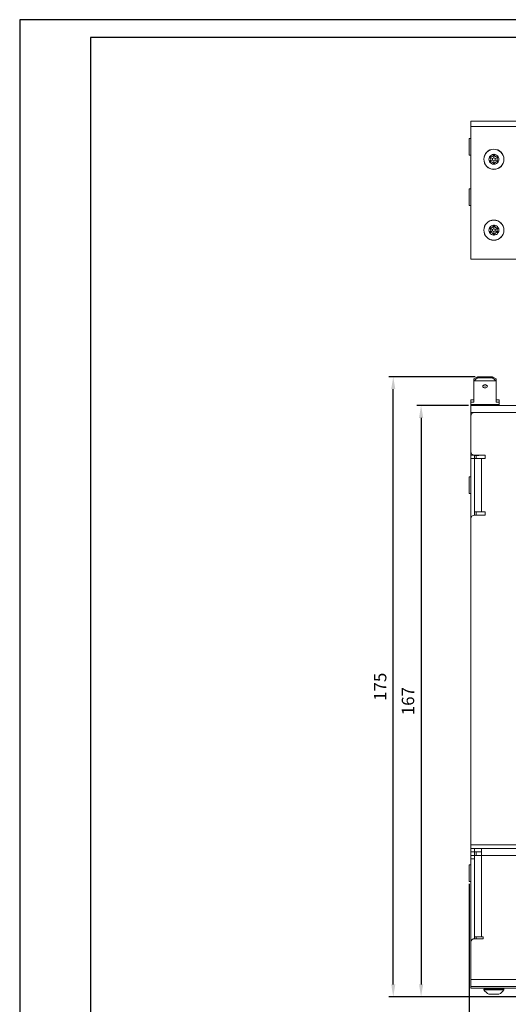
# Model space of a CAD drawing. Units: millimetres. Extents: x 0 to 594, y 0 to 420.
# Drawn here: x 0 to 138, y 142 to 420 of the extents above; entities that cross this region are included whole.
import ezdxf

# ---------------------------------------------------------------- set-up
doc = ezdxf.new("R2010")
doc.units = ezdxf.units.MM
doc.header["$PDSIZE"] = -1
for name, color, linetype in [('abmessung', 3, 'Continuous'), ('RAHMEN025', 7, 'Continuous'), ('RAHMEN07', 5, 'Continuous')]:
    doc.layers.add(name, color=color, linetype=linetype)
doc.dimstyles.new('ISO-25', dxfattribs={"dimtxt": 3.5, "dimasz": 3.5, "dimexe": 1.25, "dimexo": 0.625, "dimgap": 1.5, "dimtad": 1, "dimdec": 1, "dimtxsty": 'Standard', "dimcen": 2.5, "dimadec": 0, "dimazin": 0, "dimtfac": 1, "dimtdec": 1, "dimtmove": 0, "dimatfit": 3, "dimfxl": 1, "dimarcsym": 0})

# ---------------------------------------------------------------- blocks, each defined once
blk = doc.blocks.new('*D3')
at = {"layer": 'abmessung', "color": 0, "lineweight": -2}
for p, q in [((128.64, 319.23), (104.25, 319.23)), ((105.5, 147.73), (105.5, 315.73)), ((140.77, 144.23), (104.25, 144.23))]:
    blk.add_line(p, q, dxfattribs=at)
at = {"layer": 'abmessung', "color": 0}
for points in [[(106.08, 315.73), (104.92, 315.73), (105.5, 319.23)], [(104.92, 147.73), (106.08, 147.73), (105.5, 144.23)]]:
    blk.add_solid(points, dxfattribs=at)
at = {"layer": 'Defpoints', "color": 0}
for p in [(105.5, 319.23), (129.27, 319.23), (141.39, 144.23)]:
    blk.add_point(p, dxfattribs=at)
at = {"layer": 'abmessung', "color": 0, "insert": (102.25, 231.73), "char_height": 3.5, "attachment_point": 5, "rotation": 90}
blk.add_mtext('175', dxfattribs=at)
blk = doc.blocks.new('*D5')
at = {"layer": 'abmessung', "color": 0, "lineweight": -2}
for p, q in [((126.98, 176.16), (126.98, 128.5)), ((344.86, 176.16), (344.86, 128.5)), ((130.48, 129.75), (341.36, 129.75))]:
    blk.add_line(p, q, dxfattribs=at)
at = {"layer": 'abmessung', "color": 0}
for points in [[(130.48, 130.33), (130.48, 129.17), (126.98, 129.75)], [(341.36, 130.33), (341.36, 129.17), (344.86, 129.75)]]:
    blk.add_solid(points, dxfattribs=at)
at = {"layer": 'Defpoints', "color": 0}
for p in [(126.98, 176.78), (344.86, 176.78), (344.86, 129.75)]:
    blk.add_point(p, dxfattribs=at)
at = {"layer": 'abmessung', "color": 0, "insert": (235.92, 133), "char_height": 3.5, "attachment_point": 5}
blk.add_mtext('218', dxfattribs=at)
blk = doc.blocks.new('*D9')
at = {"layer": 'abmessung', "color": 0, "lineweight": -2}
for p, q in [((126.79, 311.13), (112.11, 311.13)), ((113.36, 307.63), (113.36, 147.73)), ((142.02, 144.23), (112.11, 144.23))]:
    blk.add_line(p, q, dxfattribs=at)
at = {"layer": 'abmessung', "color": 0}
for points in [[(113.95, 307.63), (112.78, 307.63), (113.36, 311.13)], [(112.78, 147.73), (113.95, 147.73), (113.36, 144.23)]]:
    blk.add_solid(points, dxfattribs=at)
at = {"layer": 'Defpoints', "color": 0}
for p in [(127.42, 311.13), (113.36, 144.23), (142.64, 144.23)]:
    blk.add_point(p, dxfattribs=at)
at = {"layer": 'abmessung', "color": 0, "insert": (110.11, 227.68), "char_height": 3.5, "attachment_point": 5, "rotation": 90}
blk.add_mtext('167', dxfattribs=at)

msp = doc.modelspace()

# ---------------------------------------------------------------- linework, layer by layer
at = {"color": 7, "linetype": 'Continuous', "lineweight": 15}
for p, q in [((127.42, 391.4), (344.42, 391.4)), ((127.42, 389.9), (127.42, 391.4)), ((344.42, 389.9), (127.42, 389.9)), ((127.42, 389.9), (127.42, 352.4)), ((127.41, 386.5), (126.98, 386.5)), ((126.98, 381.8), (126.98, 386.5)), ((127.42, 386.49), (127.41, 386.5)), ((127.41, 381.8), (127.41, 386.5)), ((126.98, 381.8), (127.41, 381.8)), ((127.41, 381.8), (127.42, 381.81)), ((132.81, 381.24), (132.74, 381.14)), ((132.81, 381.24), (132.87, 381.35)), ((133.56, 380.81), (132.81, 381.24)), ((133.92, 381.88), (133.79, 381.89)), ((133.92, 381.88), (134.04, 381.89)), ((133.92, 381.02), (133.92, 381.88)), ((134.28, 380.81), (135.02, 381.24)), ((135.02, 381.24), (134.97, 381.35)), ((135.02, 381.24), (135.09, 381.14)), ((132.81, 379.97), (132.74, 380.07)), ((133.56, 380.4), (132.81, 379.97)), ((132.81, 379.97), (132.87, 379.85)), ((133.92, 379.33), (133.79, 379.32)), ((133.92, 380.19), (133.92, 379.33)), ((133.92, 379.33), (134.04, 379.32)), ((134.28, 380.4), (135.02, 379.97)), ((135.02, 379.97), (134.97, 379.85)), ((135.02, 379.97), (135.09, 380.07)), ((127.41, 372.25), (126.98, 372.25)), ((126.98, 367.55), (126.98, 372.25)), ((127.42, 372.24), (127.41, 372.25)), ((127.41, 367.55), (127.41, 372.25)), ((126.98, 367.55), (127.41, 367.55)), ((127.41, 367.55), (127.42, 367.56)), ((132.81, 361.24), (132.87, 361.35)), ((133.92, 361.88), (133.79, 361.89)), ((133.92, 361.88), (134.04, 361.89)), ((133.92, 361.02), (133.92, 361.88)), ((135.02, 361.24), (134.97, 361.35)), ((132.81, 361.24), (132.74, 361.14)), ((132.81, 359.97), (132.74, 360.07)), ((133.56, 360.81), (132.81, 361.24)), ((133.56, 360.4), (132.81, 359.97)), ((132.81, 359.97), (132.87, 359.85)), ((133.92, 359.33), (133.79, 359.32)), ((133.92, 360.19), (133.92, 359.33)), ((133.92, 359.33), (134.04, 359.32)), ((134.28, 360.81), (135.02, 361.24)), ((134.28, 360.4), (135.02, 359.97)), ((135.02, 359.97), (134.97, 359.85)), ((135.02, 361.24), (135.09, 361.14)), ((135.02, 359.97), (135.09, 360.07)), ((127.42, 352.4), (344.42, 352.4)), ((129.27, 319.23), (128.27, 318.65)), ((128.27, 318.08), (129.27, 318.91)), ((128.27, 318.08), (128.27, 318.65)), ((134.57, 318.08), (128.27, 318.08)), ((128.27, 318.08), (128.27, 312.1)), ((129.27, 319.23), (129.27, 318.91)), ((133.57, 319.23), (129.27, 319.23)), ((129.27, 318.91), (133.57, 318.91)), ((134.57, 318.65), (133.57, 319.23)), ((133.57, 318.91), (133.57, 319.23)), ((133.57, 318.91), (134.57, 318.08)), ((134.57, 318.65), (134.57, 318.08)), ((134.57, 312.1), (134.57, 318.08)), ((127.42, 312.1), (127.42, 312.67)), ((128.27, 312.67), (127.42, 312.67)), ((127.42, 312.1), (127.42, 311.39)), ((128.27, 312.1), (127.42, 312.1)), ((135.42, 311.39), (127.42, 311.39)), ((127.42, 311.13), (127.42, 311.39)), ((135.42, 312.67), (134.57, 312.67)), ((135.42, 312.1), (134.57, 312.1)), ((135.42, 312.1), (135.42, 312.67)), ((135.42, 311.39), (135.42, 312.1)), ((135.42, 311.39), (135.42, 311.13)), ((127.42, 311.13), (344.42, 311.13)), ((127.42, 309.13), (127.42, 311.13)), ((127.42, 308.13), (127.42, 309.13)), ((128.42, 309.13), (127.42, 309.13)), ((343.42, 309.13), (128.42, 309.13)), ((127.42, 308.13), (127.42, 298.13)), ((127.42, 297.13), (127.42, 298.13)), ((128.42, 297.13), (127.42, 297.13)), ((127.42, 296.13), (127.42, 297.13)), ((127.42, 296.13), (128.42, 296.13)), ((127.42, 279.13), (127.42, 296.13)), ((128.42, 297.13), (131.42, 297.13)), ((128.42, 296.13), (128.42, 297.13)), ((128.42, 296.98), (129.67, 296.98)), ((128.42, 296.13), (130.42, 296.13)), ((128.42, 280.13), (128.42, 296.13)), ((128.92, 296.98), (128.92, 296.13)), ((129.67, 296.98), (129.82, 297.13)), ((129.67, 296.98), (129.67, 297.13)), ((130.42, 296.13), (130.42, 281.13)), ((131.42, 296.13), (130.42, 296.13)), ((131.42, 297.13), (131.42, 296.13)), ((127.41, 290.98), (126.98, 290.98)), ((126.98, 286.28), (126.98, 290.98)), ((127.42, 290.97), (127.41, 290.98)), ((127.41, 286.28), (127.41, 290.98)), ((126.98, 286.28), (127.41, 286.28)), ((127.41, 286.28), (127.42, 286.29)), ((130.42, 281.13), (128.42, 281.13)), ((128.92, 281.13), (128.92, 280.13)), ((130.42, 281.13), (131.42, 281.13)), ((131.42, 281.13), (131.42, 280.13)), ((127.42, 279.13), (127.42, 187.13)), ((131.42, 280.13), (128.42, 280.13)), ((127.42, 187.13), (127.42, 186.13)), ((344.42, 187.13), (127.42, 187.13)), ((127.42, 185.13), (127.42, 186.13)), ((127.42, 186.13), (128.42, 186.13)), ((128.42, 185.13), (127.42, 185.13)), ((127.42, 184.13), (127.42, 185.13)), ((127.42, 184.13), (128.42, 184.13)), ((127.42, 183.13), (127.42, 184.13)), ((128.42, 186.13), (128.42, 185.13)), ((128.42, 186.13), (130.42, 186.13)), ((128.42, 185.13), (130.42, 185.13)), ((128.42, 184.13), (128.42, 185.13)), ((128.42, 184.13), (128.42, 184)), ((128.42, 184.13), (130.42, 184.13)), ((128.42, 184), (128.42, 183.13)), ((128.92, 185.13), (128.92, 184.13)), ((130.42, 186.13), (130.42, 184.13)), ((130.42, 186.13), (341.42, 186.13)), ((130.42, 184.13), (130.42, 161.13)), ((130.42, 184.13), (341.42, 184.13)), ((127.41, 181.48), (126.98, 181.48)), ((126.98, 176.78), (126.98, 181.48)), ((127.42, 181.47), (127.41, 181.48)), ((127.41, 176.78), (127.41, 181.48)), ((128.42, 183.13), (127.42, 183.13)), ((127.42, 159.63), (127.42, 183.13)), ((128.42, 160.63), (128.42, 183.13)), ((126.98, 176.78), (127.41, 176.78)), ((127.41, 176.78), (127.42, 176.79)), ((127.42, 159.63), (127.42, 149.13)), ((130.42, 161.13), (128.42, 161.13)), ((128.42, 160.63), (130.92, 160.63)), ((128.92, 161.13), (128.92, 160.63)), ((130.92, 161.13), (130.42, 161.13)), ((130.92, 160.63), (130.92, 161.13)), ((127.42, 147.13), (127.42, 149.13)), ((127.42, 149.13), (344.42, 149.13)), ((127.42, 146.63), (127.42, 147.13)), ((344.42, 147.13), (127.42, 147.13)), ((344.42, 146.63), (127.42, 146.63)), ((131.07, 146.43), (131.07, 146.34)), ((136.77, 146.43), (131.07, 146.43)), ((131.07, 146.34), (136.77, 146.34)), ((136.74, 146.23), (131.1, 146.23)), ((132.7, 144.98), (132.52, 144.98)), ((133.92, 144.98), (132.7, 144.98)), ((135.13, 144.98), (133.92, 144.98)), ((135.32, 144.98), (135.13, 144.98)), ((136.77, 146.34), (136.77, 146.43))]:
    msp.add_line(p, q, dxfattribs=at)
at = {"color": 7, "linetype": 'Continuous', "lineweight": 15, "flags": 128}
msp.add_lwpolyline([(131.42, 317), (131.67, 316.96), (131.89, 316.86), (132.03, 316.71), (132.08, 316.53), (132.03, 316.35), (131.89, 316.19), (131.67, 316.09), (131.42, 316.06), (131.16, 316.09), (130.95, 316.19), (130.8, 316.35), (130.75, 316.53), (130.8, 316.71), (130.95, 316.86), (131.16, 316.96), (131.42, 317)], dxfattribs=at)
at = {"color": 7, "linetype": 'Continuous', "lineweight": 15}
for centre, radius in [((133.92, 380.6), 2.85), ((133.92, 380.6), 2.82), ((133.92, 360.6), 2.85), ((133.92, 360.6), 2.82)]:
    msp.add_circle(centre, radius, dxfattribs=at)
for centre, radius, start, end in [((133.92, 380.6), 1.4, 150, 210), ((132.81, 381.24), 0.125, 150.0056, 235.3428), ((133.92, 380.6), 1.4, 90, 150), ((132.81, 381.24), 0.125, 64.6579, 149.9988), ((132.37, 380.6), 0.65, 304.6562, 55.3438), ((133.14, 381.94), 0.65, 244.6562, 355.3438), ((133.14, 381.94), 1.2, 290.1017, 309.8983), ((132.37, 380.6), 1.2, 350.1017, 9.8983), ((133.92, 381.88), 0.125, 89.996, 175.3462), ((133.92, 381.88), 0.125, 4.6592, 89.9987), ((133.92, 380.6), 1.4, 30, 90), ((134.69, 381.94), 1.2, 230.1017, 249.8983), ((134.69, 381.94), 0.65, 184.6553, 295.3443), ((135.46, 380.6), 1.2, 170.1017, 189.8983), ((135.46, 380.6), 0.65, 124.6562, 235.3438), ((135.02, 381.24), 0.125, 29.9942, 115.3491), ((135.02, 381.24), 0.125, 304.6511, 30.0054), ((133.92, 380.6), 1.4, 330, 30), ((132.81, 379.97), 0.125, 124.6552, 209.9964), ((132.81, 379.97), 0.125, 210.0013, 295.342), ((133.92, 380.6), 1.4, 210, 270), ((133.14, 379.26), 0.65, 4.656, 115.3442), ((133.14, 379.26), 1.2, 50.1017, 69.8983), ((133.92, 379.33), 0.125, 184.653, 270.0039), ((134.69, 379.26), 1.2, 110.1017, 129.8983), ((133.92, 380.6), 1.4, 270, 330), ((133.92, 379.33), 0.125, 270.0007, 355.3424), ((134.69, 379.26), 0.65, 64.6554, 175.3448), ((135.02, 379.97), 0.125, 244.6572, 329.9994), ((135.02, 379.97), 0.125, 329.9995, 55.3439), ((133.92, 360.6), 1.4, 150, 210), ((132.81, 361.24), 0.125, 150.0059, 235.3422), ((133.92, 360.6), 1.4, 90, 150), ((132.81, 361.24), 0.125, 64.6592, 149.9968), ((133.14, 361.94), 0.65, 244.6562, 355.3436), ((133.92, 361.88), 0.125, 89.9961, 175.3469), ((133.92, 361.88), 0.125, 4.6594, 89.9975), ((133.92, 360.6), 1.4, 30, 90), ((134.69, 361.94), 0.65, 184.6555, 295.3442), ((135.02, 361.24), 0.125, 29.998, 115.3459), ((135.02, 361.24), 0.125, 304.6518, 30.005), ((133.92, 360.6), 1.4, 330, 30), ((132.81, 359.97), 0.125, 124.656, 209.9957), ((132.81, 359.97), 0.125, 210.0022, 295.3417), ((133.92, 360.6), 1.4, 210, 270), ((132.37, 360.6), 0.65, 304.6562, 55.3438), ((133.14, 359.26), 0.65, 4.6561, 115.3441), ((133.14, 361.94), 1.2, 290.1017, 309.8983), ((132.37, 360.6), 1.2, 350.1017, 9.8983), ((133.14, 359.26), 1.2, 50.1017, 69.8983), ((133.92, 359.33), 0.125, 184.6531, 270.0033), ((134.69, 361.94), 1.2, 230.1017, 249.8983), ((134.69, 359.26), 1.2, 110.1017, 129.8983), ((133.92, 360.6), 1.4, 270, 330), ((133.92, 359.33), 0.125, 270.0016, 355.342), ((134.69, 359.26), 0.65, 64.6555, 175.3447), ((135.46, 360.6), 1.2, 170.1017, 189.8983), ((135.46, 360.6), 0.65, 124.6562, 235.3438), ((135.02, 359.97), 0.125, 244.6566, 329.9994), ((135.02, 359.97), 0.125, 329.9996, 55.3437), ((131.42, 317.42), 0.812, 229.1114, 310.8886), ((128.42, 308.13), 1, 90, 180), ((128.42, 298.13), 1, 180, 270), ((128.42, 279.13), 1, 90, 180), ((128.42, 159.63), 1, 90, 180), ((131.27, 146.43), 0.2, 90, 180), ((131.27, 146.34), 0.2, 180, 212.1192), ((133.92, 148), 3.33, 212.1192, 245.1301), ((133.92, 148), 3.33, 294.8699, 327.8808), ((136.57, 146.43), 0.2, 0, 90), ((136.57, 146.34), 0.2, 327.8808, 0)]:
    msp.add_arc(centre, radius, start, end, dxfattribs=at)
at = {"layer": 'RAHMEN025'}
for p, q in [((594, 420), (0, 420)), ((0, 420), (0, 0))]:
    msp.add_line(p, q, dxfattribs=at)
at = {"layer": 'RAHMEN07'}
for p, q in [((589, 415), (20, 415)), ((20, 415), (20, 5))]:
    msp.add_line(p, q, dxfattribs=at)

# ---------------------------------------------------------------- dimensions: what is measured, and where the dimension line sits
at = {"layer": 'abmessung'}
dim = msp.add_linear_dim(base=(105.5, 319.23), p1=(141.39, 144.23), p2=(129.27, 319.23), angle=90, dimstyle='ISO-25', dxfattribs=at)
dim.commit()
dim.dimension.update_dxf_attribs({"geometry": '*D3', "text_midpoint": (102.25, 231.73)})
dim = msp.add_linear_dim(base=(113.36, 144.23), p1=(127.42, 311.13), p2=(142.64, 144.23), angle=90, dimstyle='ISO-25', override={"dimdec": 0}, dxfattribs=at)
dim.commit()
dim.dimension.update_dxf_attribs({"geometry": '*D9', "text_midpoint": (110.11, 227.68)})
dim = msp.add_linear_dim(base=(344.86, 129.75), p1=(126.98, 176.78), p2=(344.86, 176.78), text='218', dimstyle='ISO-25', dxfattribs=at)
dim.commit()
dim.dimension.update_dxf_attribs({"geometry": '*D5', "text_midpoint": (235.92, 133)})

doc.saveas('drawing.dxf')
